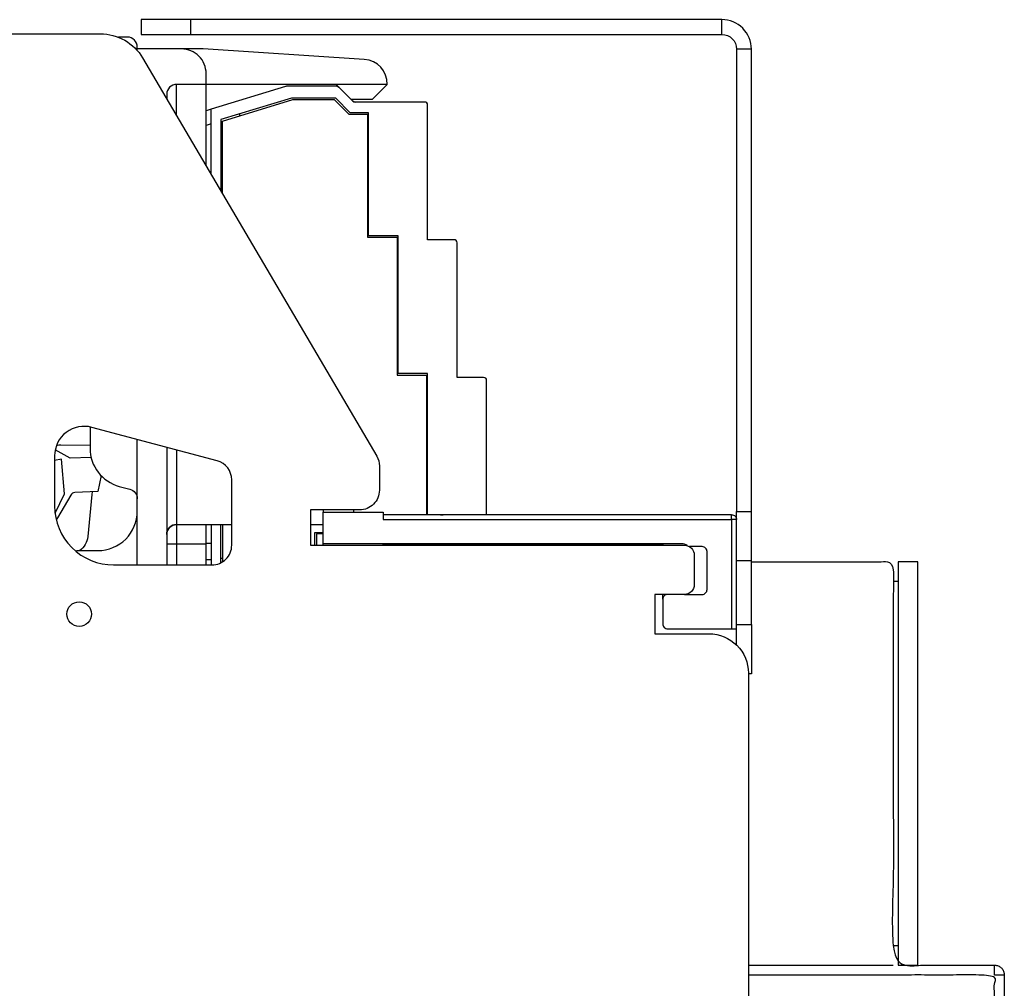
# Model space of a CAD drawing. Units: millimetres. Extents: x -565 to 973, y -548 to 548.
# Drawn here: x 452 to 552, y 63 to 162 of the extents above; entities that cross this region are included whole.
import ezdxf

# ---------------------------------------------------------------- set-up
doc = ezdxf.new("R2010")
doc.units = ezdxf.units.MM

msp = doc.modelspace()

# ---------------------------------------------------------------- linework, layer by layer
for p, q in [((526.33, 158.72), (524.83, 158.72)), ((474.33, 152.13), (474.33, 151.93)), ((471.43, 151.12), (470.93, 150.97)), ((472.58, 148.83), (472.43, 148.83)), ((472.43, 147.64), (472.58, 147.64)), ((487.33, 143.74), (487.43, 143.74)), ((487.43, 140.59), (487.33, 140.59)), ((490.33, 130.04), (490.43, 130.04)), ((490.43, 126.89), (490.33, 126.89)), ((463.93, 106.28), (463.93, 119.03)), ((466.93, 118.23), (466.93, 106.28)), ((493.33, 116.19), (493.43, 116.19)), ((493.43, 113.04), (493.33, 113.04)), ((482.83, 111.88), (482.83, 111.64)), ((485.93, 111.64), (485.93, 111.88)), ((493.33, 111.74), (493.43, 111.74)), ((524.83, 98.14), (524.83, 111.72)), ((470.93, 108.38), (470.93, 110.39)), ((471.43, 110.39), (471.43, 106.28)), ((472.43, 106.5), (472.43, 110.39)), ((472.58, 110.39), (472.58, 106.58)), ((481.53, 110.39), (482.83, 110.39)), ((471.43, 108.45), (470.93, 108.45)), ((515.83, 108.38), (515.83, 108.28)), ((517.33, 108.28), (517.33, 108.38)), ((470.93, 106.85), (471.43, 106.85)), ((472.58, 106.94), (472.43, 106.94)), ((541.25, 104.59), (540.75, 104.59)), ((517.33, 102.79), (517.33, 103.28)), ((540.75, 67.59), (541.25, 67.59)), ((526.03, 65.59), (540.75, 65.59))]:
    msp.add_line(p, q)
at = {"extrusion": (0, 0, -1)}
for points in [[(-469.33, 161.72), (-464.33, 161.72), (-464.33, 160.22), (-469.33, 160.22)], [(-493.43, 111.39), (-493.43, 125.74), (-490.43, 125.74), (-490.43, 139.74), (-487.43, 139.74), (-487.43, 152.26), (-485.58, 152.26), (-484.1, 153.74), (-479.6, 153.74), (-472.43, 151.55), (-472.43, 144.29)], [(-459.24, 117.2), (-457.12, 117.13), (-455.6, 117.99)], [(-467.93, 117.96), (-467.93, 110.39), (-471.93, 110.39), (-473.53, 110.39)], [(-455.58, 111.56), (-456.55, 113.5), (-456.24, 117.04), (-455.53, 116.91)], [(-524.83, 106.72), (-526.33, 106.72), (-526.33, 111.72)], [(-481.98, 108.28), (-481.98, 109.59), (-482.83, 109.59)], [(-524.83, 100.22), (-526.33, 100.22), (-526.33, 106.72)], [(-552.03, 64.59), (-551.03, 64.59), (-551.03, 65.59)]]:
    msp.add_lwpolyline(points, dxfattribs=at)
for points in [[(523.33, 160.22, -0.414214), (524.83, 158.72), (524.83, 111.72), (526.33, 111.72), (526.33, 158.72, 0.414214), (523.33, 161.72), (469.33, 161.72), (469.33, 160.22), (523.33, 160.22), (523.33, 161.72)], [(463.93, 158.58), (463.93, 158.94, 0.414214), (462.93, 159.94), (462.01, 159.94)], [(485.63, 153.64), (487.83, 153.64), (489.33, 155.14, 0.400885), (487, 157.68), (470.63, 158.74), (468.43, 158.74), (463.93, 158.74)], [(489.33, 155.14), (470.93, 155.14), (470.93, 156.24, 0.414214), (468.43, 158.74)], [(467.93, 151.95), (467.93, 155.14, 0.414214), (466.93, 154.14), (466.93, 153.65)], [(499.43, 111.39), (499.43, 125.04, 0.414214), (499.13, 125.34), (496.43, 125.34), (496.43, 139.04, 0.414214), (496.13, 139.34), (493.43, 139.34), (493.43, 153.04, 0.414214), (493.13, 153.34), (486.06, 153.34, -0.198912), (485.85, 153.42), (485.63, 153.64), (484.13, 155.14)], [(484.21, 154.94), (479.08, 154.94, 0.074313), (478.99, 154.92), (471.43, 152.61)], [(484.4, 154.87, 0.172834), (484.21, 154.94), (484.21, 154.94, -0.198912), (484.42, 154.85)], [(485.64, 153.64), (485.85, 153.42, 0.198912), (486.06, 153.34)], [(459.13, 120.31), (459.13, 118.14, 0.339454), (462.1, 114.27), (463.19, 113.98, -0.339454), (463.93, 113.01)], [(459.13, 118.44), (456.18, 118.46, 0.057489), (455.72, 118.41)], [(460.25, 115.36), (459.94, 113.73), (457.59, 113.64, 0.257687), (457.17, 113.39), (455.83, 111.07, 0.025587), (455.71, 110.84)], [(457.65, 107.72, -0.032939), (457.93, 107.74), (459.93, 107.74, 0.414214), (463.93, 111.74)], [(524.33, 111.39, -0.414214), (524.83, 110.89), (524.33, 110.89), (524.33, 99.79)], [(519.83, 108.24, 0.159366), (519.23, 108.44), (482.83, 108.44)], [(488.93, 108.28), (488.93, 108.38), (517.33, 108.38, 0.103244), (517.36, 108.28)], [(519.53, 103.28), (521.33, 103.28, 0.414214), (521.83, 103.79), (521.83, 107.64, 0.414214), (521.33, 108.14), (520.06, 108.14)], [(517.83, 103.28, 0.414214), (517.33, 102.79), (517.33, 100.29, 0.414214), (517.83, 99.79), (524.83, 99.79)]]:
    msp.add_lwpolyline(points, format="xyb")
for points in [[(-349.15, 160.28), (-460.17, 160.28, 0.265908), (-464.48, 157.82), (-488.26, 117.35, 0.133591), (-488.53, 116.34), (-488.53, 113.88, 0.414214), (-486.53, 111.88), (-481.53, 111.88), (-481.53, 108.28), (-519.53, 108.28, 0.414214), (-520.53, 107.28), (-520.53, 104.28, 0.414214), (-519.53, 103.28), (-516.53, 103.28), (-516.53, 99.28), (-522.03, 99.28, 0.414214), (-526.03, 95.28), (-526.03, -159.72, 0.414214), (-524.03, -161.72), (-386.03, -161.72, 0.414214)], [(-459.34, 113.7), (-459.33, 113.44), (-458.91, 109.16, 0.214469), (-458.09, 107.74)], [(-466.93, 109.39, 0.414009), (-467.93, 110.39), (-467.93, 108.38), (-466.93, 108.38)]]:
    msp.add_lwpolyline(points, format="xyb", dxfattribs=at)
for points in [[(470.93, 146.84), (470.93, 155.14), (467.93, 155.14)], [(472.58, 144.03), (472.58, 151.4), (479.75, 153.59), (483.95, 153.59), (485.43, 152.11), (487.33, 152.11), (487.33, 139.59), (490.33, 139.59), (490.33, 125.59), (493.33, 125.59), (493.33, 111.39)], [(471.43, 145.99), (471.43, 152.61), (470.93, 152.46)], [(482.83, 108.28), (482.83, 108.44), (482.83, 111.64), (488.93, 111.64), (488.93, 110.89), (524.33, 110.89), (524.33, 111.39), (488.93, 111.39)], [(494.73, 111.39), (494.73, 111.39), (495.03, 111.39)], [(482.83, 109.44), (482.13, 109.44), (482.13, 108.28)], [(470.93, 106.28), (470.93, 108.38), (467.93, 108.38), (467.93, 106.28)], [(526.33, 100.22), (526.33, 95.22), (526.03, 95.22)]]:
    msp.add_lwpolyline(points)
msp.add_lwpolyline([(459.31, 120.27, 0.493145), (455.53, 117.38), (455.53, 112.28, 0.414214), (461.53, 106.28), (471.53, 106.28, 0.414214), (473.53, 108.28), (473.53, 114.93, 0.339454), (472.05, 116.86)], format="xyb", close=True)
msp.add_lwpolyline([(-541.25, 106.59), (-541.25, 65.59), (-543.25, 65.59), (-543.25, 106.59)], close=True, dxfattribs=at)
msp.add_circle((458.03, 101.28), 1.25)
msp.add_arc((467.93, 109.39), 1, 90, 179.9824)
msp.add_rational_spline([(526.33, 106.59), (531.14, 106.59), (535.95, 106.59), (540.75, 106.59), (540.75, 92.92), (540.75, 79.25), (540.75, 65.59), (544.18, 65.59), (547.61, 65.59), (551.03, 65.59), (551.3, 65.59), (551.55, 65.49), (551.74, 65.3), (551.93, 65.11), (552.03, 64.86), (552.03, 64.59), (552.03, 62.63), (552.03, 60.67), (552.03, 58.72), (552.03, 58.72), (552.03, 58.71), (552.02, 58.71), (552.01, 58.7), (551.97, 58.69), (551.9, 58.66), (551.79, 58.62), (551.67, 58.58), (551.54, 58.53), (551.44, 58.49), (551.39, 58.47), (551.37, 58.47), (551.36, 58.46), (551.36, 58.45), (551.35, 58.44), (551.34, 58.42), (551.33, 58.41), (551.32, 58.4), (551.31, 58.38), (551.3, 58.36), (551.29, 58.35), (551.28, 58.34), (551.28, 58.33), (551.27, 58.32), (551.27, 58.31), (551.26, 58.3), (551.26, 58.29), (551.26, 58.28), (551.26, 58.27), (551.25, 58.27), (551.25, 58.26), (551.25, 58.25), (551.25, 58.25), (551.25, 58.24), (551.25, 58.24), (551.24, 58.24), (551.24, 58.23), (551.24, 58.23), (551.24, 58.23), (551.24, 58.23), (551.24, 58.22), (551.24, 58.22), (551.24, 58.22), (551.24, 58.22), (551.24, 58.22), (551.24, 58.22), (551.24, 58.22), (551.24, 58.22), (551.24, 58.22), (551.24, 58.22), (551.24, 58.22), (551.24, 58.22), (551.24, 58.22), (551.24, 58.22), (551.24, 58.22), (551.24, 58.22), (551.24, 58.22), (551.24, 58.22), (551.24, 58.22), (551.24, 58.22), (551.24, 58.22), (551.24, 58.22), (551.24, 58.22), (551.24, 58.22), (551.24, 58.22), (551.24, 58.22), (551.17, 58.18), (551.1, 58.15), (551.03, 58.12), (551.03, 60.28), (551.03, 62.43), (551.03, 64.59), (542.7, 64.59), (534.37, 64.59), (526.03, 64.59)], [1, 1, 1, 1, 1, 1, 1, 1, 1, 1, 0.949253021674, 0.949253021674, 1, 0.949253021674, 0.949253021674, 1, 1, 1, 1, 1, 1, 1, 1, 1, 1, 1, 1, 1, 1, 1, 1, 1, 1, 1, 1, 1, 1, 1, 1, 1, 1, 1, 1, 1, 1, 1, 1, 1, 1, 1, 1, 1, 1, 1, 1, 1, 1, 1, 1, 1, 1, 1, 1, 1, 1, 1, 1, 1, 1, 1, 1, 1, 1, 1, 1, 1, 1, 1, 1, 1, 1, 1, 1, 1, 1, 1, 1, 1, 1, 1, 1, 1, 1, 1], degree=3, knots=[0, 0, 0, 0, 1, 1, 1, 2, 2, 2, 3, 3, 3, 3.785398, 3.785398, 3.785398, 4.570796, 4.570796, 4.570796, 5.570796, 5.570796, 5.570796, 5.620651, 5.686774, 5.768887, 5.877309, 6.006072, 6.157669, 6.312424, 6.432392, 6.515404, 6.570796, 6.570796, 6.570796, 6.624955, 6.679592, 6.734346, 6.788133, 6.840893, 6.907725, 6.972851, 7.036366, 7.081332, 7.124391, 7.164417, 7.203292, 7.239162, 7.273216, 7.304656, 7.335336, 7.363227, 7.389058, 7.411531, 7.432675, 7.450635, 7.466737, 7.480376, 7.493435, 7.507305, 7.521017, 7.531625, 7.537819, 7.540889, 7.543741, 7.546715, 7.549244, 7.551265, 7.552685, 7.554201, 7.555476, 7.556336, 7.556805, 7.557184, 7.557475, 7.557764, 7.558063, 7.55837, 7.558697, 7.559033, 7.55961, 7.560527, 7.561919, 7.56365, 7.565695, 7.568093, 7.570796, 7.570796, 7.570796, 8.570796, 8.570796, 8.570796, 9.570796, 9.570796, 9.570796, 10.570796, 10.570796, 10.570796, 10.570796])

doc.saveas('drawing.dxf')
